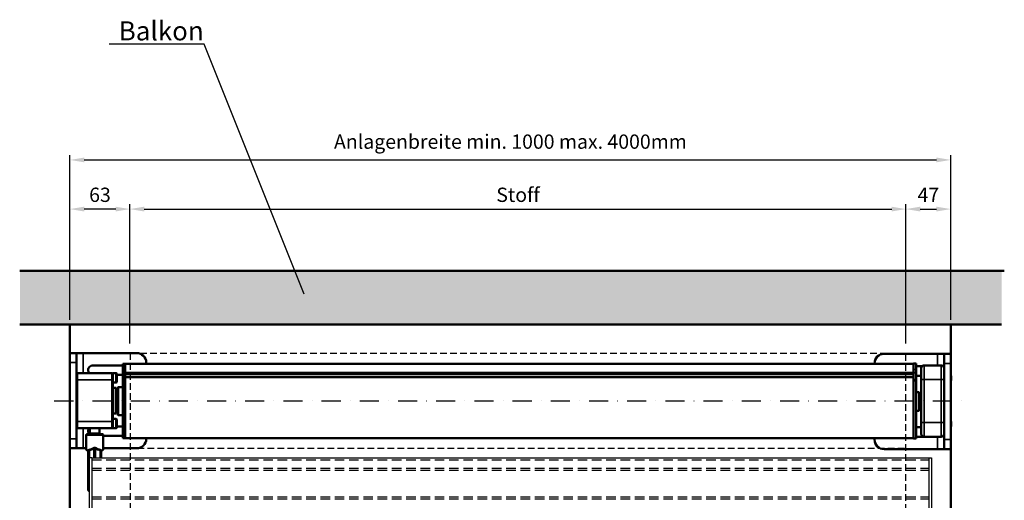
# Model space of a CAD drawing. Extents: x -47137 to -669, y -254 to 26969.
# Drawn here: x -46271 to -45237, y 26063 to 26567 of the extents above; entities that cross this region are included whole.
import ezdxf
from ezdxf import colors
from ezdxf.entities.mleader import LeaderData, LeaderLine
from ezdxf.math import Vec2, Vec3

# ---------------------------------------------------------------- set-up
doc = ezdxf.new("R2010")
doc.units = 0
doc.header["$MEASUREMENT"] = 0
doc.header["$PDSIZE"] = -5
for name, pattern in [('ACAD_ISO04W100', [30, 24, -3, 0, -3]), ('GESTRICHELTX2', [1.5, 1, -0.5]), ('STRICHLINIEX2', [1.5, 1, -0.5]), ('STRICHPUNKTX2', [2, 1, -0.5, 0, -0.5])]:
    doc.linetypes.add(name, pattern=pattern)
doc.layers.get('Defpoints').update_dxf_attribs({"linetype": 'CONTINUOUS'})
for name, color, linetype in [('KO13', 6, 'CONTINUOUS'), ('KO25', 7, 'CONTINUOUS'), ('KO35', 2, 'CONTINUOUS')]:
    doc.layers.add(name, color=color, linetype=linetype)
for name, color, linetype, lineweight in [('Sichtbar (ISO)', 7, 'CONTINUOUS', 50), ('Sichtbar schmal (ISO)', 7, 'CONTINUOUS', 35), ('Storama Masslinie', 1, 'CONTINUOUS', 18), ('Storama Mittellinie', 8, 'ACAD_ISO04W100', 25), ('Storama Volllinie', 7, 'CONTINUOUS', 50)]:
    doc.layers.add(name, color=color, linetype=linetype, lineweight=lineweight)
doc.styles.add('ADESK2', font='isocp')
doc.styles.get("Standard").update_dxf_attribs({"font": 'ARIALN.TTF', "width": 1.1, "height": 2})
doc.dimstyles.new('MASS 1_5', dxfattribs={"dimscale": 5, "dimtxt": 3, "dimasz": 3, "dimexe": 1, "dimexo": 2, "dimgap": 1, "dimtad": 0, "dimdec": 1, "dimdsep": 46, "dimtxsty": 'ADESK2', "dimcen": -10, "dimclrd": 1, "dimclre": 1, "dimclrt": 1, "dimadec": 0, "dimazin": 0, "dimtfac": 1, "dimtdec": 1, "dimtmove": 0, "dimatfit": 3, "dimfxl": 1, "dimtvp": 1, "dimtfill": 1, "dimtolj": 1, "dimtzin": 0, "dimarcsym": 0})

# ---------------------------------------------------------------- blocks, each defined once
blk = doc.blocks.new('*D7')
at = {"layer": 'Defpoints', "color": 0, "linetype": 'Continuous', "transparency": 16777216}
for p in [(-45340.7, 26368.3), (-46155.4, 26217.2), (-45340.7, 26217.2)]:
    blk.add_point(p, dxfattribs=at)
at = {"layer": 'Storama Masslinie', "color": 1, "linetype": 'Continuous', "lineweight": -2, "transparency": 16777216}
for p, q in [((-46155.4, 26227.2), (-46155.4, 26373.3)), ((-45340.7, 26227.2), (-45340.7, 26373.3)), ((-46140.4, 26368.3), (-45355.7, 26368.3))]:
    blk.add_line(p, q, dxfattribs=at)
at = {"layer": 'Storama Masslinie', "color": 1, "linetype": 'Continuous', "transparency": 16777216}
for points in [[(-46140.4, 26370.8), (-46140.4, 26365.8), (-46155.4, 26368.3)], [(-45355.7, 26370.8), (-45355.7, 26365.8), (-45340.7, 26368.3)]]:
    blk.add_solid(points, dxfattribs=at)
at = {"layer": 'Storama Masslinie', "color": 1, "linetype": 'Continuous', "transparency": 16777216, "insert": (-45748, 26383.3), "char_height": 15, "attachment_point": 5, "style": 'ADESK2', "bg_fill": 3, "box_fill_scale": 1.25, "bg_fill_color": 9, "bg_fill_true_color": 13158600, "bg_fill_transparency": 0}
blk.add_mtext('\\A1;Stoff', dxfattribs=at)
blk = doc.blocks.new('*D8')
at = {"layer": 'Defpoints', "color": 0, "linetype": 'Continuous', "transparency": 16777216}
for p in [(-45293.7, 26419.9), (-46218.4, 26241.9), (-45293.7, 26242.2)]:
    blk.add_point(p, dxfattribs=at)
at = {"layer": 'Storama Masslinie', "color": 1, "linetype": 'Continuous', "lineweight": -2, "transparency": 16777216}
for p, q in [((-46218.4, 26251.9), (-46218.4, 26424.9)), ((-45293.7, 26252.2), (-45293.7, 26424.9)), ((-46203.4, 26419.9), (-45308.7, 26419.9))]:
    blk.add_line(p, q, dxfattribs=at)
at = {"layer": 'Storama Masslinie', "color": 1, "linetype": 'Continuous', "transparency": 16777216}
for points in [[(-46203.4, 26422.4), (-46203.4, 26417.4), (-46218.4, 26419.9)], [(-45308.7, 26422.4), (-45308.7, 26417.4), (-45293.7, 26419.9)]]:
    blk.add_solid(points, dxfattribs=at)
at = {"layer": 'Storama Masslinie', "color": 1, "linetype": 'Continuous', "transparency": 16777216, "insert": (-45756, 26439.1), "char_height": 15, "attachment_point": 5, "style": 'ADESK2', "bg_fill": 3, "box_fill_scale": 1.25, "bg_fill_color": 9, "bg_fill_true_color": 13158600, "bg_fill_transparency": 0}
blk.add_mtext('\\A1;Anlagenbreite min. 1000 max. 4000mm', dxfattribs=at)
blk = doc.blocks.new('*D12')
at = {"layer": 'Defpoints', "color": 0, "linetype": 'Continuous', "transparency": 16777216}
for p in [(-46218.4, 26368.3), (-46218.4, 26241.9), (-46155.4, 26217.2)]:
    blk.add_point(p, dxfattribs=at)
at = {"layer": 'Storama Masslinie', "color": 1, "linetype": 'Continuous', "lineweight": -2, "transparency": 16777216}
for p, q in [((-46218.4, 26251.9), (-46218.4, 26373.3)), ((-46155.4, 26227.2), (-46155.4, 26373.3)), ((-46170.4, 26368.3), (-46203.4, 26368.3))]:
    blk.add_line(p, q, dxfattribs=at)
at = {"layer": 'Storama Masslinie', "color": 1, "linetype": 'Continuous', "transparency": 16777216}
for points in [[(-46203.4, 26370.8), (-46203.4, 26365.8), (-46218.4, 26368.3)], [(-46170.4, 26370.8), (-46170.4, 26365.8), (-46155.4, 26368.3)]]:
    blk.add_solid(points, dxfattribs=at)
at = {"layer": 'Storama Masslinie', "color": 1, "linetype": 'Continuous', "transparency": 16777216, "insert": (-46186.9, 26383.3), "char_height": 15, "attachment_point": 5, "style": 'ADESK2', "bg_fill": 3, "box_fill_scale": 1.25, "bg_fill_color": 9, "bg_fill_true_color": 13158600, "bg_fill_transparency": 0}
blk.add_mtext('\\A1;63', dxfattribs=at)
blk = doc.blocks.new('*D15')
at = {"layer": 'Defpoints', "color": 0, "linetype": 'Continuous', "transparency": 16777216}
for p in [(-45293.7, 26368.3), (-45293.7, 26242.2), (-45340.7, 26217.2)]:
    blk.add_point(p, dxfattribs=at)
at = {"layer": 'Storama Masslinie', "color": 1, "linetype": 'Continuous', "lineweight": -2, "transparency": 16777216}
for p, q in [((-45340.7, 26227.2), (-45340.7, 26373.3)), ((-45293.7, 26252.2), (-45293.7, 26373.3)), ((-45325.7, 26368.3), (-45308.7, 26368.3))]:
    blk.add_line(p, q, dxfattribs=at)
at = {"layer": 'Storama Masslinie', "color": 1, "linetype": 'Continuous', "transparency": 16777216}
for points in [[(-45325.7, 26370.8), (-45325.7, 26365.8), (-45340.7, 26368.3)], [(-45308.7, 26370.8), (-45308.7, 26365.8), (-45293.7, 26368.3)]]:
    blk.add_solid(points, dxfattribs=at)
at = {"layer": 'Storama Masslinie', "color": 1, "linetype": 'Continuous', "transparency": 16777216, "insert": (-45317.2, 26383.3), "char_height": 15, "attachment_point": 5, "style": 'ADESK2', "bg_fill": 3, "box_fill_scale": 1.25, "bg_fill_color": 9, "bg_fill_true_color": 13158600, "bg_fill_transparency": 0}
blk.add_mtext('\\A1;47', dxfattribs=at)

msp = doc.modelspace()

# ---------------------------------------------------------------- linework, layer by layer
at = {"layer": 'KO13', "linetype": 'STRICHLINIEX2', "ltscale": 10}
for p, q in [((-46195.37, 26105.23), (-45316.73, 26105.23)), ((-46195.37, 26096.23), (-45316.73, 26096.23)), ((-46195.37, 26094.23), (-45316.73, 26094.23)), ((-46195.37, 26066.23), (-45316.73, 26066.23)), ((-46195.37, 26064.23), (-45316.73, 26064.23))]:
    msp.add_line(p, q, dxfattribs=at)
at = {"layer": 'KO25', "linetype": 'Continuous'}
for p, q in [((-46195.37, 26107.23), (-46198.37, 26107.23)), ((-46198.37, 26107.23), (-46198.37, 26052.23)), ((-46195.37, 26107.23), (-45313.73, 26107.23)), ((-46195.37, 26107.23), (-46195.37, 26052.23)), ((-45316.73, 26107.23), (-45316.73, 26052.23)), ((-45316.73, 26107.23), (-45313.73, 26107.23)), ((-45313.73, 26107.23), (-45313.73, 26052.23))]:
    msp.add_line(p, q, dxfattribs=at)
at = {"layer": 'KO35', "color": 3, "linetype": 'GESTRICHELTX2', "ltscale": 7}
for p, q in [((-46155.37, 26217.2), (-46155.37, 24518.45)), ((-46155.37, 26217.2), (-45340.73, 26217.2)), ((-45340.73, 24518.45), (-45340.73, 26217.2)), ((-46168.37, 26117.2), (-45340.73, 26117.2))]:
    msp.add_line(p, q, dxfattribs=at)
at = {"layer": 'Sichtbar (ISO)'}
for p, q in [((-46218.37, 26127.2), (-46218.37, 26207.2)), ((-46211.37, 26127.2), (-46211.37, 26207.2)), ((-46162.87, 26199.14), (-46162.87, 26205.77)), ((-46160.37, 26205.77), (-46162.87, 26205.77)), ((-46160.37, 26196.77), (-46160.37, 26205.77)), ((-45332.93, 26205.77), (-46160.37, 26205.77)), ((-46160.37, 26199.14), (-46160.37, 26205.77)), ((-46138.37, 26205.77), (-46138.37, 26207.2)), ((-45332.93, 26206.17), (-45332.93, 26199.95)), ((-45329.93, 26206.17), (-45332.93, 26206.17)), ((-45329.93, 26206.17), (-45329.93, 26199.95)), ((-45300.73, 26206.35), (-45300.73, 26126.35)), ((-45293.73, 26206.35), (-45293.73, 26126.35)), ((-46174.37, 26196.2), (-46210.37, 26196.2)), ((-46194.37, 26204.2), (-46162.87, 26204.2)), ((-46173.37, 26196.2), (-46173.37, 26195.2)), ((-46169.97, 26196.2), (-46173.37, 26196.2)), ((-46173.37, 26195.2), (-46173.37, 26189.2)), ((-46169.97, 26196.2), (-46169.97, 26186.2)), ((-46169.37, 26195.6), (-46169.97, 26196.2)), ((-46169.37, 26186.8), (-46169.37, 26195.6)), ((-46160.37, 26199.14), (-46162.87, 26199.14)), ((-46162.87, 26199.14), (-46162.87, 26193.64)), ((-46160.37, 26195), (-46160.37, 26196.77)), ((-46160.37, 26195), (-46160.37, 26192.37)), ((-45332.93, 26195), (-46160.37, 26195)), ((-45332.93, 26198.93), (-45332.93, 26199.95)), ((-45332.93, 26198.93), (-45332.93, 26196.77)), ((-45332.93, 26196.77), (-45332.93, 26195)), ((-45332.93, 26192.37), (-45332.93, 26195)), ((-45329.93, 26203.35), (-45323.89, 26203.35)), ((-45329.93, 26199.95), (-45329.93, 26196.85)), ((-45329.93, 26196.85), (-45329.93, 26196.8)), ((-45329.93, 26196.58), (-45329.93, 26196.8)), ((-45329.93, 26196.58), (-45329.93, 26188.95)), ((-45324.73, 26189.27), (-45324.73, 26201.27)), ((-45303.73, 26204.27), (-45321.73, 26204.27)), ((-46173.37, 26145.2), (-46173.37, 26189.2)), ((-46169.97, 26186.2), (-46173.37, 26186.2)), ((-46169.37, 26186.8), (-46169.97, 26186.2)), ((-46162.87, 26194.2), (-46169.37, 26194.2)), ((-46162.87, 26193.64), (-46162.87, 26188.53)), ((-46160.37, 26188.53), (-46162.87, 26188.53)), ((-46162.87, 26127.77), (-46162.87, 26188.53)), ((-46160.37, 26192.37), (-46160.37, 26192.05)), ((-46160.37, 26191.69), (-46160.37, 26192.05)), ((-45332.93, 26192.05), (-46160.37, 26192.05)), ((-46160.37, 26127.77), (-46160.37, 26191.69)), ((-46160.37, 26127.77), (-46160.37, 26188.53)), ((-45332.93, 26192.05), (-45332.93, 26192.37)), ((-45332.93, 26192.05), (-45332.93, 26191.69)), ((-45332.93, 26191.69), (-45332.93, 26188.83)), ((-45329.93, 26188.95), (-45332.93, 26188.95)), ((-45332.93, 26188.03), (-45332.93, 26188.83)), ((-45332.93, 26188.03), (-45332.93, 26127.37)), ((-45324.73, 26193.35), (-45329.93, 26193.35)), ((-45329.93, 26188.95), (-45329.93, 26188.03)), ((-45329.93, 26188.03), (-45329.93, 26127.37)), ((-45324.73, 26189.27), (-45324.73, 26144.27)), ((-45293.23, 26193.16), (-45293.73, 26193.66)), ((-45293.23, 26188.39), (-45293.73, 26187.89)), ((-45293.23, 26193.16), (-45293.23, 26188.39)), ((-46173.37, 26180.7), (-46170.37, 26180.7)), ((-46170.37, 26180.7), (-46170.37, 26153.7)), ((-46168.37, 26176.12), (-46170.37, 26176.12)), ((-46168.37, 26153.02), (-46168.37, 26180.52)), ((-46167.37, 26181.52), (-46162.87, 26181.52)), ((-45326.73, 26176.25), (-45329.93, 26176.25)), ((-45326.73, 26176.25), (-45326.73, 26156.45)), ((-45324.73, 26172.35), (-45326.73, 26172.35)), ((-46173.37, 26153.7), (-46170.37, 26153.7)), ((-46168.37, 26157.43), (-46170.37, 26157.43)), ((-45326.73, 26156.45), (-45329.93, 26156.45)), ((-45324.73, 26160.35), (-45326.73, 26160.35)), ((-46169.97, 26148.2), (-46173.37, 26148.2)), ((-46173.37, 26145.2), (-46173.37, 26139.2)), ((-46169.97, 26148.2), (-46169.97, 26138.2)), ((-46169.37, 26147.6), (-46169.97, 26148.2)), ((-46169.37, 26138.8), (-46169.37, 26147.6)), ((-46167.37, 26152.02), (-46162.87, 26152.02)), ((-45324.73, 26132.27), (-45324.73, 26144.27)), ((-45293.23, 26145.16), (-45293.73, 26145.66)), ((-45293.23, 26145.16), (-45293.23, 26140.39)), ((-46174.37, 26138.2), (-46210.37, 26138.2)), ((-46197.37, 26138.2), (-46197.37, 26133)), ((-46187.37, 26138.2), (-46187.37, 26133)), ((-46173.37, 26139.2), (-46173.37, 26138.2)), ((-46169.97, 26138.2), (-46173.37, 26138.2)), ((-46169.37, 26138.8), (-46169.97, 26138.2)), ((-46169.37, 26140.2), (-46162.87, 26140.2)), ((-45329.93, 26139.35), (-45324.73, 26139.35)), ((-45293.23, 26140.39), (-45293.73, 26139.89)), ((-46218.37, 26117.2), (-46218.37, 26127.2)), ((-46211.37, 26127.2), (-46211.37, 26117.2)), ((-46201.37, 26131), (-46201.37, 26116.5)), ((-46200.37, 26132), (-46184.37, 26132)), ((-46183.37, 26131), (-46183.37, 26116.5)), ((-46162.87, 26130.2), (-46183.37, 26130.2)), ((-46160.37, 26127.77), (-46162.87, 26127.77)), ((-45332.93, 26127.77), (-46160.37, 26127.77)), ((-46138.37, 26127.2), (-46138.37, 26127.77)), ((-45329.93, 26127.37), (-45332.93, 26127.37)), ((-45322.4, 26129.35), (-45329.93, 26129.35)), ((-45321.73, 26129.27), (-45303.73, 26129.27)), ((-45300.73, 26116.35), (-45300.73, 26126.35)), ((-45293.73, 26126.35), (-45293.73, 26116.35)), ((-46218.37, 26117.2), (-46211.37, 26117.2)), ((-46211.37, 26117.2), (-46204.37, 26117.2)), ((-46204.37, 26117.2), (-46201.37, 26117.2)), ((-46199.12, 26114.4), (-46199.12, 26104.6)), ((-46185.62, 26107.23), (-46185.62, 26114.4)), ((-46183.37, 26117.2), (-46148.37, 26117.2)), ((-45363.73, 26116.35), (-45307.73, 26116.35)), ((-45307.73, 26116.35), (-45300.73, 26116.35)), ((-45300.73, 26116.35), (-45293.73, 26116.35)), ((-46199.12, 26104.6), (-46199.12, 26084.8)), ((-46199.12, 26084.8), (-46199.12, 26073.7))]:
    msp.add_line(p, q, dxfattribs=at)
for centre, radius, start, end in [((-46210.37, 26195.2), 1, 90, 180), ((-46194.37, 26199.2), 5, 90, 216.8699), ((-46174.37, 26195.2), 1, 0, 90), ((-45321.73, 26201.27), 3, 90, 180), ((-45303.73, 26201.27), 3, 0, 90), ((-46167.37, 26180.52), 1, 90, 180), ((-46167.37, 26153.02), 1, 180, 270), ((-46210.37, 26139.2), 1, 180, 270), ((-46194.37, 26135.2), 5, 143.1301, 219.62583), ((-46198.37, 26133), 1, 270, 0), ((-46186.37, 26133), 1, 180, 270), ((-46174.37, 26139.2), 1, 270, 0), ((-46200.37, 26131), 1, 90, 180), ((-46184.37, 26131), 1, 0, 90), ((-46148.37, 26127.2), 10, 270, 0), ((-45363.73, 26126.35), 10, 180, 270), ((-45321.73, 26132.27), 3, 180, 270), ((-45303.73, 26132.27), 3, 270, 0), ((-46199.87, 26116.5), 1.5, 180, 255.58977), ((-46184.87, 26116.5), 1.5, 284.41185, 0), ((-46197.37, 26073.67), 1.75, 178.96047, 235.15666)]:
    msp.add_arc(centre, radius, start, end, dxfattribs=at)
for points, knots in [([(-46199.12, 26114.38), (-46199.12, 26114.38), (-46199.12, 26114.38), (-46199.13, 26114.39), (-46199.13, 26114.39), (-46199.15, 26114.4), (-46199.15, 26114.4), (-46199.17, 26114.41), (-46199.17, 26114.41), (-46199.2, 26114.42), (-46199.21, 26114.43), (-46199.27, 26114.46), (-46199.3, 26114.47), (-46199.39, 26114.51), (-46199.44, 26114.54), (-46199.59, 26114.61), (-46199.69, 26114.67), (-46199.89, 26114.79), (-46199.98, 26114.86), (-46200.17, 26114.99), (-46200.24, 26115.04), (-46200.33, 26115.11), (-46200.36, 26115.12), (-46200.37, 26115.13), (-46200.37, 26115.13), (-46200.37, 26115.13)], [0.06478678, 0.06478678, 0.06478678, 0.06478678, 0.06750595, 0.06750595, 0.07059975, 0.07059975, 0.07363223, 0.07363223, 0.07618577, 0.07618577, 0.08126686, 0.08126686, 0.09523398, 0.09523398, 0.11528016, 0.11528016, 0.1598319, 0.1598319, 0.21360662, 0.21360662, 0.28675183, 0.28675183, 0.36016579, 0.36016579, 0.37234565, 0.37234565, 0.37234565, 0.37234565]), ([(-46199.12, 26114.38), (-46199.12, 26114.38), (-46199.12, 26114.38), (-46199.13, 26114.39), (-46199.13, 26114.39), (-46199.15, 26114.4), (-46199.15, 26114.4), (-46199.17, 26114.41), (-46199.17, 26114.41), (-46199.2, 26114.42), (-46199.21, 26114.43), (-46199.27, 26114.46), (-46199.3, 26114.47), (-46199.39, 26114.51), (-46199.44, 26114.54), (-46199.59, 26114.61), (-46199.69, 26114.67), (-46199.89, 26114.79), (-46199.98, 26114.86), (-46200.14, 26114.97), (-46200.2, 26115.01), (-46200.24, 26115.04)], [0.06478773, 0.06478773, 0.06478773, 0.06478773, 0.0675056, 0.0675056, 0.0705982, 0.0705982, 0.07363013, 0.07363013, 0.07618305, 0.07618305, 0.08126211, 0.08126211, 0.09522459, 0.09522459, 0.11526584, 0.11526584, 0.15979528, 0.15979528, 0.21358043, 0.21358043, 0.26827673, 0.26827673, 0.26827673, 0.26827673]), ([(-46184.37, 26115.13), (-46184.37, 26115.13), (-46184.39, 26115.12), (-46184.47, 26115.06), (-46184.52, 26115.02), (-46184.66, 26114.93), (-46184.72, 26114.88), (-46184.88, 26114.78), (-46184.97, 26114.72), (-46185.15, 26114.62), (-46185.22, 26114.58), (-46185.38, 26114.5), (-46185.47, 26114.46), (-46185.58, 26114.41), (-46185.59, 26114.4), (-46185.6, 26114.39), (-46185.6, 26114.39), (-46185.61, 26114.39), (-46185.61, 26114.39), (-46185.62, 26114.38), (-46185.62, 26114.38), (-46185.62, 26114.38)], [0.18475275, 0.18475275, 0.18475275, 0.18475275, 0.25793656, 0.25793656, 0.32411556, 0.32411556, 0.36764683, 0.36764683, 0.41563252, 0.41563252, 0.44834108, 0.44834108, 0.48127018, 0.48127018, 0.48546066, 0.48546066, 0.4875184, 0.4875184, 0.48956744, 0.48956744, 0.49223961, 0.49223961, 0.49223961, 0.49223961]), ([(-46184.5, 26115.04), (-46184.53, 26115.02), (-46184.56, 26115), (-46184.66, 26114.93), (-46184.72, 26114.88), (-46184.88, 26114.78), (-46184.97, 26114.72), (-46185.15, 26114.62), (-46185.22, 26114.58), (-46185.38, 26114.5), (-46185.47, 26114.46), (-46185.58, 26114.41), (-46185.59, 26114.4), (-46185.6, 26114.39), (-46185.6, 26114.39), (-46185.61, 26114.39), (-46185.61, 26114.39), (-46185.62, 26114.38), (-46185.62, 26114.38), (-46185.62, 26114.38)], [0.28880997, 0.28880997, 0.28880997, 0.28880997, 0.32409624, 0.32409624, 0.3676249, 0.3676249, 0.41560244, 0.41560244, 0.44831149, 0.44831149, 0.48124065, 0.48124065, 0.48543119, 0.48543119, 0.48748895, 0.48748895, 0.48953801, 0.48953801, 0.49221161, 0.49221161, 0.49221161, 0.49221161])]:
    msp.add_open_spline(points, degree=3, knots=knots, dxfattribs=at)
at = {"layer": 'Sichtbar schmal (ISO)'}
for p, q in [((-46218.37, 26207.2), (-46211.37, 26207.2)), ((-45300.73, 26206.35), (-45293.73, 26206.35)), ((-46210.37, 26196.2), (-46210.37, 26189.2)), ((-46174.37, 26189.2), (-46174.37, 26196.2)), ((-45332.93, 26196.77), (-46160.37, 26196.77)), ((-45329.93, 26199.95), (-45332.93, 26199.95)), ((-45332.93, 26196.85), (-45329.93, 26196.85)), ((-45332.93, 26196.8), (-45329.93, 26196.8)), ((-45332.93, 26196.58), (-45329.93, 26196.58)), ((-45321.73, 26204.27), (-45321.73, 26189.27)), ((-45303.73, 26189.27), (-45303.73, 26204.27)), ((-46210.37, 26189.2), (-46211.37, 26189.2)), ((-46210.37, 26145.2), (-46210.37, 26189.2)), ((-46174.37, 26189.2), (-46210.37, 26189.2)), ((-46174.37, 26189.2), (-46173.37, 26189.2)), ((-46174.37, 26189.2), (-46174.37, 26145.2)), ((-46162.87, 26193.64), (-46160.37, 26193.64)), ((-45332.93, 26192.37), (-46160.37, 26192.37)), ((-45332.93, 26191.69), (-46160.37, 26191.69)), ((-45332.93, 26188.03), (-45329.93, 26188.03)), ((-45324.73, 26189.27), (-45321.73, 26189.27)), ((-45321.73, 26144.27), (-45321.73, 26189.27)), ((-45321.73, 26189.27), (-45303.73, 26189.27)), ((-45300.73, 26189.27), (-45303.73, 26189.27)), ((-45303.73, 26189.27), (-45303.73, 26144.27)), ((-46168.37, 26175.82), (-46170.37, 26175.82)), ((-46167.37, 26152.02), (-46167.37, 26181.52)), ((-46168.37, 26167.48), (-46170.37, 26167.48)), ((-46168.37, 26166.07), (-46170.37, 26166.07)), ((-46168.37, 26157.72), (-46170.37, 26157.72)), ((-46210.37, 26145.2), (-46211.37, 26145.2)), ((-46210.37, 26145.2), (-46210.37, 26138.2)), ((-46210.37, 26145.2), (-46174.37, 26145.2)), ((-46174.37, 26145.2), (-46173.37, 26145.2)), ((-46174.37, 26138.2), (-46174.37, 26145.2)), ((-45324.73, 26144.27), (-45321.73, 26144.27)), ((-45321.73, 26144.27), (-45321.73, 26129.27)), ((-45303.73, 26144.27), (-45321.73, 26144.27)), ((-45300.73, 26144.27), (-45303.73, 26144.27)), ((-45303.73, 26129.27), (-45303.73, 26144.27)), ((-46204.37, 26117.2), (-46204.37, 26138.2)), ((-46197.37, 26133), (-46187.37, 26133)), ((-46211.37, 26127.2), (-46218.37, 26127.2)), ((-46183.37, 26131), (-46201.37, 26131)), ((-45307.73, 26129.27), (-45307.73, 26116.35)), ((-45293.73, 26126.35), (-45300.73, 26126.35)), ((-46201.37, 26116.5), (-46201.35, 26116.5)), ((-46198.05, 26107.23), (-46198.05, 26115.01)), ((-46193.3, 26107.23), (-46193.3, 26116.64)), ((-46191.44, 26107.23), (-46191.44, 26116.64)), ((-46186.69, 26107.23), (-46186.69, 26115.01)), ((-46183.39, 26116.5), (-46183.37, 26116.5))]:
    msp.add_line(p, q, dxfattribs=at)
for centre, major_axis, ratio, start_param, end_param in [((-46199.85, 26116.5), (0, -1.5), 0.9977832, 4.712389, 6.0123886), ((-46199.69, 26115.78), (0.81, -1.26), 0.6323756, 0.5130903, 1.1840382), ((-46198.75, 26116.09), (-0.14, 1.49), 0.6059058, 3.8536422, 4.6548615), ((-46194, 26117.68), (-0.72, 1.32), 0.1365804, 3.7298736, 4.6378111), ((-46190.74, 26117.68), (0.72, 1.32), 0.1365804, 1.6453742, 2.5533117), ((-46185.99, 26116.09), (0.14, 1.49), 0.6059058, 1.6283238, 2.4295431), ((-46185.06, 26115.78), (0.81, 1.26), 0.6323717, 1.9575848, 2.6285227), ((-46184.89, 26116.5), (0, -1.5), 0.9977832, 0.2708789, 1.5707963)]:
    msp.add_ellipse(centre, major_axis=major_axis, ratio=ratio, start_param=start_param, end_param=end_param, dxfattribs=at)
for points, knots in [([(-46198.64, 26115.78), (-46198.83, 26115.63), (-46199.02, 26115.53), (-46199.37, 26115.41), (-46199.53, 26115.39), (-46199.99, 26115.41), (-46200.26, 26115.54), (-46200.72, 26115.86), (-46200.92, 26116.06), (-46201.21, 26116.38), (-46201.31, 26116.5), (-46201.35, 26116.5)], [0, 0, 0, 0, 0.125, 0.125, 0.25, 0.25, 0.5, 0.5, 0.75, 0.75, 1, 1, 1, 1]), ([(-46199.12, 26114.4), (-46199.12, 26114.43), (-46199.11, 26114.46), (-46199.07, 26114.56), (-46199.02, 26114.63), (-46198.85, 26114.78), (-46198.74, 26114.86), (-46198.59, 26114.93)], [0.67048549, 0.67048549, 0.67048549, 0.67048549, 0.75, 0.75, 0.875, 0.875, 1, 1, 1, 1]), ([(-46198.05, 26115.01), (-46197.66, 26115.06), (-46197.24, 26115.14), (-46196.12, 26115.41), (-46195.41, 26115.66), (-46194.23, 26116.17), (-46193.76, 26116.4), (-46193.3, 26116.64)], [0, 0, 0, 0, 0.14980346, 0.14980346, 0.389489, 0.389489, 0.54771238, 0.54771238, 0.54771238, 0.54771238]), ([(-46193.77, 26117.68), (-46194.16, 26117.43), (-46194.56, 26117.2), (-46195.57, 26116.69), (-46196.18, 26116.45), (-46197.14, 26116.19), (-46197.5, 26116.12), (-46197.84, 26116.09)], [-0.54771238, -0.54771238, -0.54771238, -0.54771238, -0.389489, -0.389489, -0.14980346, -0.14980346, 0, 0, 0, 0]), ([(-46190.97, 26117.68), (-46191.1, 26117.76), (-46191.23, 26117.83), (-46191.7, 26118.03), (-46192.05, 26118.1), (-46192.7, 26118.09), (-46192.99, 26118.04), (-46193.44, 26117.87), (-46193.61, 26117.78), (-46193.77, 26117.68)], [-0.33930627, -0.33930627, -0.33930627, -0.33930627, -0.2887211, -0.2887211, -0.16596959, -0.16596959, -0.06383446, -0.06383446, 0, 0, 0, 0]), ([(-46193.3, 26116.64), (-46193.2, 26116.71), (-46193.08, 26116.76), (-46192.78, 26116.87), (-46192.59, 26116.91), (-46192.16, 26116.91), (-46191.92, 26116.87), (-46191.61, 26116.74), (-46191.52, 26116.69), (-46191.44, 26116.64)], [0, 0, 0, 0, 0.06383446, 0.06383446, 0.16596959, 0.16596959, 0.2887211, 0.2887211, 0.33930627, 0.33930627, 0.33930627, 0.33930627]), ([(-46191.44, 26116.64), (-46190.52, 26116.15), (-46189.57, 26115.73), (-46187.97, 26115.23), (-46187.3, 26115.09), (-46186.69, 26115.01)], [0, 0, 0, 0, 0.3160117, 0.3160117, 0.54778159, 0.54778159, 0.54778159, 0.54778159]), ([(-46186.9, 26116.09), (-46187.43, 26116.15), (-46188, 26116.27), (-46189.37, 26116.76), (-46190.19, 26117.18), (-46190.97, 26117.68)], [-0.54778159, -0.54778159, -0.54778159, -0.54778159, -0.3160117, -0.3160117, 0, 0, 0, 0]), ([(-46186.16, 26114.93), (-46186, 26114.86), (-46185.89, 26114.78), (-46185.72, 26114.63), (-46185.67, 26114.56), (-46185.63, 26114.46), (-46185.62, 26114.43), (-46185.62, 26114.4)], [0, 0, 0, 0, 0.125, 0.125, 0.25, 0.25, 0.32950828, 0.32950828, 0.32950828, 0.32950828]), ([(-46183.39, 26116.5), (-46183.43, 26116.5), (-46183.53, 26116.38), (-46183.83, 26116.06), (-46184.02, 26115.86), (-46184.48, 26115.54), (-46184.75, 26115.41), (-46185.21, 26115.39), (-46185.38, 26115.41), (-46185.72, 26115.53), (-46185.91, 26115.63), (-46186.1, 26115.78)], [0, 0, 0, 0, 0.25, 0.25, 0.5, 0.5, 0.75, 0.75, 0.875, 0.875, 1, 1, 1, 1])]:
    msp.add_open_spline(points, degree=3, knots=knots, dxfattribs=at)
for points in [[(-46197.84, 26116.09), (-46198.13, 26116.05), (-46198.4, 26115.96), (-46198.64, 26115.78)], [(-46198.59, 26114.93), (-46198.43, 26115.01), (-46198.24, 26115.03), (-46198.05, 26115.01)], [(-46186.1, 26115.78), (-46186.34, 26115.96), (-46186.61, 26116.05), (-46186.9, 26116.09)], [(-46186.69, 26115.01), (-46186.5, 26115.03), (-46186.31, 26115.01), (-46186.16, 26114.93)]]:
    msp.add_open_spline(points, degree=3, dxfattribs=at)
at = {"layer": 'Storama Mittellinie', "linetype": 'STRICHPUNKTX2', "ltscale": 20}
msp.add_line((-46234.85, 26167.2), (-45274.54, 26167.2), dxfattribs=at)
at = {"layer": 'Storama Volllinie', "linetype": 'Continuous'}
for p, q in [((-45373.73, 26206.35), (-45373.73, 26205.77)), ((-45373.73, 26126.35), (-45373.73, 26127.77))]:
    msp.add_line(p, q, dxfattribs=at)

# ---------------------------------------------------------------- next in the draw order: dimensions: what is measured, and where the dimension line sits
at = {"layer": 'Storama Masslinie', "linetype": 'Continuous'}
dim = msp.add_linear_dim(base=(-45340.73, 26368.26), p1=(-46155.37, 26217.2), p2=(-45340.73, 26217.2), text='Stoff', dimstyle='MASS 1_5', dxfattribs=at)
dim.commit()
dim.dimension.update_dxf_attribs({"geometry": '*D7', "text_midpoint": (-45748.05, 26383.26)})

# ---------------------------------------------------------------- next in the draw order: linework, layer by layer
at = {"layer": 'Sichtbar (ISO)'}
for centre, start, end in [((-46148.37, 26207.2), 0, 90), ((-45363.73, 26206.35), 90, 180)]:
    msp.add_arc(centre, 10, start, end, dxfattribs=at)

# ---------------------------------------------------------------- next in the draw order: dimensions: what is measured, and where the dimension line sits
at = {"layer": 'Storama Masslinie', "linetype": 'Continuous'}
dim = msp.add_linear_dim(base=(-45293.73, 26419.85), p1=(-46218.37, 26241.93), p2=(-45293.73, 26242.2), text='Anlagenbreite min. 1000 max. 4000mm', dimstyle='MASS 1_5', dxfattribs=at)
dim.commit()
dim.dimension.update_dxf_attribs({"geometry": '*D8', "text_midpoint": (-45756.05, 26439.15)})

# ---------------------------------------------------------------- next in the draw order: dimensions: what is measured, and where the dimension line sits
for base, p1, p2, picture, middle in [((-46218.37, 26368.26), (-46155.37, 26217.2), (-46218.37, 26241.93), '*D12', (-46186.87, 26383.26)), ((-45293.73, 26368.26), (-45340.73, 26217.2), (-45293.73, 26242.2), '*D15', (-45317.23, 26383.26))]:
    dim = msp.add_linear_dim(base=base, p1=p1, p2=p2, dimstyle='MASS 1_5', dxfattribs=at)
    dim.commit()
    dim.dimension.update_dxf_attribs({"geometry": picture, "text_midpoint": middle})

# ---------------------------------------------------------------- next in the draw order: hatches: boundary and pattern name
at = {"layer": 'Storama Volllinie', "linetype": 'Continuous'}
h = msp.add_hatch(dxfattribs=at)
h.set_pattern_fill('AR-CONC', color=256, scale=4)
h.set_pattern_definition([(50, (0, 0), (28.690407, -2.510085), [3, -33]), (355, (0, 0), (-5.550053, 30.087685), [2.4, -26.4]), (100.451444, (2.39, -0.21), (23.140354, 27.5776), [2.549608, -28.045684]), (46.1842, (0, 8), (42.689653, -6.620771), [4.5, -49.5]), (96.635635, (3.557, 7.45), (37.386478, 38.964744), [3.824414, -42.06855]), (351.18416, (0, 8), (37.386478, 38.964744), [3.6, -39.6]), (21, (4, 6), (23.876282, -16.104756), [3, -33]), (326, (4, 6), (9.732613, 29.006002), [2.4, -26.4]), (71.451445, (5.99, 4.658), (33.608895, 12.901246), [2.549608, -28.045684]), (37.5, (0, 0), (0.4863942, 13.3157542), [0, -26.08, 0, -26.8, 0, -26.5]), (7.5, (0, 0), (10.5227815, 15.7764685), [0, -15.28, 0, -25.48, 0, -10.1]), (327.5, (-8.92, 0), (21.3528974, -0.9021949), [0, -10, 0, -31.2, 0, -41.4]), (317.5, (-12.92, 0), (23.327447, 4.004199), [0, -13, 0, -20.72, 0, -29.4])])
h.paths.add_polyline_path([(-45293.73, 26247.2), (-45240.34, 26247.2), (-45240.34, 26303.54), (-46270.98, 26303.54), (-46270.98, 26247.2), (-46218.37, 26247.2)])

# ---------------------------------------------------------------- next in the draw order: linework, layer by layer
at = {"layer": 'Sichtbar (ISO)'}
for p, q in [((-46218.37, 26207.2), (-46218.37, 26217.2)), ((-46211.37, 26217.2), (-46218.37, 26217.2)), ((-46211.37, 26217.2), (-46211.37, 26207.2)), ((-46204.37, 26217.2), (-46211.37, 26217.2)), ((-46148.37, 26217.2), (-46204.37, 26217.2)), ((-45307.73, 26216.35), (-45363.73, 26216.35)), ((-45300.73, 26216.35), (-45307.73, 26216.35)), ((-45300.73, 26206.35), (-45300.73, 26216.35)), ((-45293.73, 26216.35), (-45300.73, 26216.35)), ((-45293.73, 26216.35), (-45293.73, 26206.35))]:
    msp.add_line(p, q, dxfattribs=at)
at = {"layer": 'Sichtbar schmal (ISO)'}
for p, q in [((-46204.37, 26196.2), (-46204.37, 26217.2)), ((-45307.73, 26216.35), (-45307.73, 26204.27))]:
    msp.add_line(p, q, dxfattribs=at)
at = {"layer": 'Storama Volllinie', "linetype": 'Continuous'}
for p, q in [((-45237.46, 26303.54), (-46271.18, 26303.54)), ((-46218.37, 26247.2), (-46270.98, 26247.2)), ((-45293.73, 26247.2), (-46218.37, 26247.2)), ((-46218.37, 26247.2), (-46218.37, 24471.92)), ((-45293.73, 24471.92), (-45293.73, 26247.2)), ((-45293.73, 26247.2), (-45240.45, 26247.2))]:
    msp.add_line(p, q, dxfattribs=at)

# ---------------------------------------------------------------- next in the draw order: leaders
at = {"layer": 'Storama Masslinie', "linetype": 'Continuous'}
ml = msp.add_multileader_mtext('Standard', dxfattribs=at)
ml.set_content('Balkon', color=256, style='STANDARD')
ml.set_leader_properties()
ml.build(insert=Vec2(0, 0))
ml.multileader.update_dxf_attribs({"text_right_attachment_type": 6, "dogleg_length": 0.36, "arrow_head_size": 0.18})
ctx = ml.context
ctx.base_point, ctx.char_height, ctx.arrow_head_size, ctx.landing_gap_size, ctx.plane_origin = Vec3(-46151.48, 26555.2), 20, 0.18, 0.09, Vec3(-45972.4, 26278.79)
ctx.right_attachment, ctx.text_align_type = 6, 2
notes = []
notes.append((ctx, [(0, (1, 1, 0), (-46077.51, 26541.36), (-1, 0), 0.36, [(0, [(-45972.4, 26278.79)], 0, [])])]))
ctx.mtext.insert, ctx.mtext.alignment, ctx.mtext.flow_direction = Vec3(-46077.96, 26565.36), 3, 5
for ctx, leaders in notes:
    for number, flags, end, landing, length, lines in leaders:
        leader = LeaderData()
        leader.index, (leader.has_last_leader_line, leader.has_dogleg_vector, leader.attachment_direction) = number, flags
        leader.last_leader_point, leader.dogleg_vector, leader.dogleg_length = Vec3(end), Vec3(landing), length
        for number, points, colour, breaks in lines:
            line = LeaderLine()
            line.index, line.vertices, line.color, line.breaks = number, Vec3.list(points), colors.encode_raw_color(colour), breaks
            leader.lines.append(line)
        ctx.leaders.append(leader)

doc.saveas('drawing.dxf')
